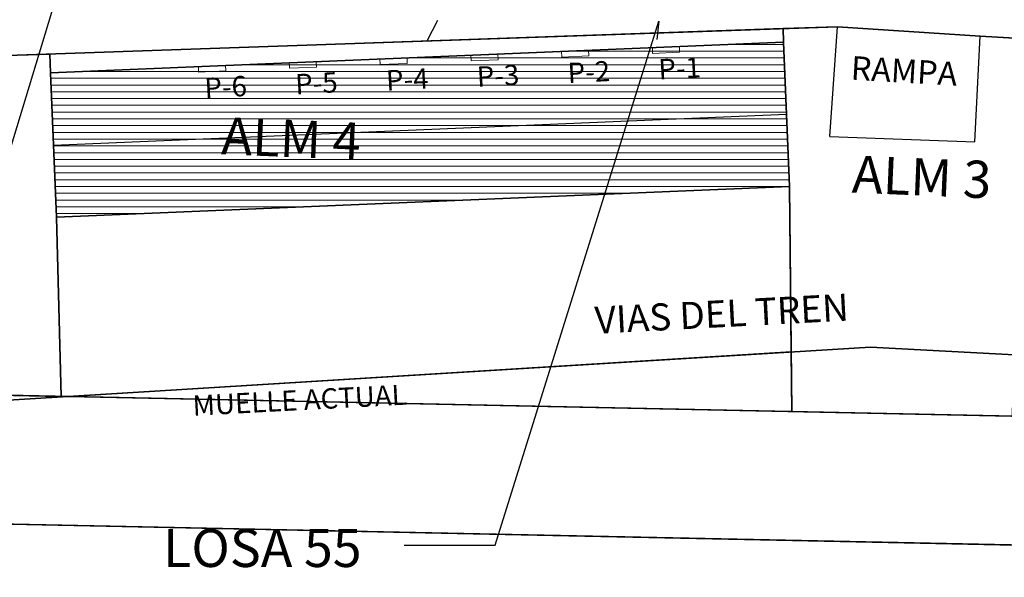
# Model space of a CAD drawing. Units: millimetres. Extents: x 2235 to 6975, y 1152 to 3293.
# Drawn here: x 6122 to 6267, y 2850 to 2933 of the extents above; entities that cross this region are included whole.
import ezdxf

# ---------------------------------------------------------------- set-up
doc = ezdxf.new("R2010")
doc.units = ezdxf.units.MM
for name, color, linetype in [('0 Texto', 7, 'Continuous'), ('INFRA', 7, 'Continuous'), ('LETRAAZUL', 5, 'Continuous'), ('LIMITE', 6, 'Continuous'), ('LIMITES', 7, 'Continuous'), ('MARCO', 7, 'Continuous'), ('TERR', 1, 'Continuous'), ('TEXTO', 7, 'Continuous'), ('VIALIDAD 1', 1, 'Continuous')]:
    doc.layers.add(name, color=color, linetype=linetype)
doc.layers.add('ALMACEN', color=5, linetype='Continuous', lineweight=5)
doc.layers.add('LIMITE DE TERRENO', color=3, linetype='Continuous', lineweight=30)
doc.styles.add('ALTA', font='BERNHC.TTF')
doc.styles.add('ARIAL', font='arial.ttf')
doc.styles.get("Standard").update_dxf_attribs({"font": 'arial.ttf'})

msp = doc.modelspace()

# ---------------------------------------------------------------- hatches: boundary and pattern name
at = {"layer": 'ALMACEN'}
h = msp.add_hatch(dxfattribs=at)
h.set_pattern_fill('_USER', color=256, pattern_type=0)
h.set_pattern_definition([(0, (0, 0), (0, 1), [])])
h.paths.add_polyline_path([(6234.655, 2929.358), (6235.52, 2908.003), (6127.143, 2903.465), (6126.246, 2924.806)])

# ---------------------------------------------------------------- linework, layer by layer
at = {"layer": '0 Texto'}
for points in [[(6085.914, 2844.38), (6099.336, 2844.38), (6131.114, 2949.108), (6130.813, 2946.416)], [(6178.568, 2854.978), (6191.991, 2854.978), (6216.197, 2932.433), (6215.897, 2929.741)]]:
    msp.add_lwpolyline(points, dxfattribs=at)
at = {"layer": 'ALMACEN'}
msp.add_lwpolyline([(6234.655, 2929.358), (6235.52, 2908.003), (6127.143, 2903.465), (6126.246, 2924.806)], close=True, dxfattribs=at)
for points in [[(6219.241, 2928.702), (6219.276, 2927.849), (6215.28, 2927.684), (6215.244, 2928.538)], [(6192.398, 2927.597), (6192.433, 2926.743), (6188.436, 2926.579), (6188.401, 2927.432)], [(6205.819, 2928.149), (6205.855, 2927.296), (6201.858, 2927.131), (6201.823, 2927.985)], [(6152.133, 2925.938), (6152.168, 2925.085), (6148.172, 2924.92), (6148.136, 2925.774)], [(6165.555, 2926.491), (6165.59, 2925.638), (6161.593, 2925.473), (6161.558, 2926.326)], [(6178.976, 2927.044), (6179.011, 2926.19), (6175.015, 2926.026), (6174.98, 2926.879)]]:
    msp.add_lwpolyline(points, dxfattribs=at)
at = {"layer": 'INFRA'}
for p, q in [((6121.319, 2927.419), (6242.59, 2931.617)), ((6241.485, 2915.39), (6242.59, 2931.617)), ((6242.59, 2931.617), (6263.706, 2930.203)), ((6262.92, 2914.597), (6263.706, 2930.203)), ((6263.706, 2930.203), (6400.168, 2922.935)), ((6234.655, 2929.358), (6126.246, 2924.806)), ((6235.52, 2908.003), (6234.655, 2929.358)), ((6126.246, 2924.806), (6127.143, 2903.465)), ((6241.485, 2915.39), (6262.92, 2914.597)), ((6127.143, 2903.465), (6235.52, 2908.003))]:
    msp.add_line(p, q, dxfattribs=at)
at = {"layer": 'LETRAAZUL'}
msp.add_lwpolyline([(6247.468, 2884.264), (6128.927, 2876.951), (6542.432, 2868.344), (6427.457, 2874.508), (6397.18, 2876.131)], close=True, dxfattribs=at)
at = {"layer": 'LETRAAZUL', "color": 30}
msp.add_lwpolyline([(5883.414, 2882.061), (5884.393, 2863.037), (6877.625, 2842.293), (6878.713, 2861.344)], close=True, dxfattribs=at)
at = {"layer": 'LIMITE'}
msp.add_lwpolyline([(6235.52, 2908.003), (6234.655, 2929.358), (6126.246, 2924.806), (6127.143, 2903.465)], close=True, dxfattribs=at)
at = {"layer": 'LIMITE DE TERRENO', "color": 10}
for p, q in [((6181.955, 2929.518), (6183.51, 2932.612)), ((6234.655, 2929.358), (6234.587, 2931.34)), ((6126.246, 2924.806), (6126.15, 2927.586)), ((6235.52, 2908.003), (6235.856, 2874.725)), ((6127.143, 2903.465), (6127.871, 2876.886))]:
    msp.add_line(p, q, dxfattribs=at)
for points in [[(6234.587, 2931.34), (6242.59, 2931.617), (6263.706, 2930.203), (6270.524, 2929.839), (6270.393, 2927.377), (6269.049, 2901.892), (6268.469, 2874.046), (6235.856, 2874.725), (6235.52, 2908.003), (6234.655, 2929.358)], [(6234.587, 2931.34), (6242.59, 2931.617), (6263.706, 2930.203), (6270.524, 2929.839), (6270.393, 2927.377), (6269.049, 2901.892), (6268.469, 2874.046), (6235.856, 2874.725), (6235.52, 2908.003), (6234.655, 2929.358)], [(6013.473, 2922.139), (6038.379, 2923.391), (6083.426, 2925.673), (6100.092, 2926.442), (6121.319, 2927.419), (6126.15, 2927.586), (6126.246, 2924.806), (6127.143, 2903.465), (6127.869, 2876.973), (5895.067, 2881.819), (5895.07, 2882.585), (6015.157, 2888.619)], [(6013.473, 2922.139), (6038.379, 2923.391), (6083.426, 2925.673), (6100.092, 2926.442), (6121.319, 2927.419), (6126.15, 2927.586), (6126.246, 2924.806), (6127.143, 2903.465), (6127.869, 2876.973), (5895.067, 2881.819), (5895.07, 2882.585), (6015.157, 2888.619)]]:
    msp.add_lwpolyline(points, close=True, dxfattribs=at)
at = {"layer": 'LIMITES'}
msp.add_line((6126.695, 2914.135), (6235.088, 2918.681), dxfattribs=at)
at = {"layer": 'MARCO'}
for p, q in [((6878.713, 2861.344), (5883.414, 2882.061)), ((6877.625, 2842.293), (5884.393, 2863.037))]:
    msp.add_line(p, q, dxfattribs=at)
at = {"layer": 'TERR'}
for p, q in [((6247.468, 2884.264), (6040.666, 2871.506)), ((6397.18, 2876.131), (6247.468, 2884.264))]:
    msp.add_line(p, q, dxfattribs=at)
at = {"layer": 'VIALIDAD 1'}
for p, q in [((6242.59, 2931.617), (6121.319, 2927.419)), ((6263.706, 2930.203), (6242.59, 2931.617)), ((6400.168, 2922.935), (6263.706, 2930.203)), ((6040.666, 2871.506), (6247.468, 2884.264)), ((6247.468, 2884.264), (6397.18, 2876.131))]:
    msp.add_line(p, q, dxfattribs=at)
msp.add_lwpolyline([(6242.59, 2931.617), (6263.706, 2930.203), (6400.168, 2922.935), (6406.17, 2922.644), (6421.94, 2922.241), (6422.173, 2931.349), (6356.076, 2934.336), (6330.925, 2935.473), (6221.892, 2941.637), (6204.881, 2941.549), (6008.278, 2931.744), (5901.302, 2926.309), (5858.371, 2924.17), (5841.235, 2923.303), (5841.735, 2913.601), (5868.666, 2914.947), (5889.345, 2915.96), (6017.567, 2922.343), (6038.356, 2923.39), (6083.425, 2925.673), (6100.092, 2926.442), (6121.319, 2927.419)], close=True, dxfattribs=at)
at = {"layer": 'VIALIDAD 1', "color": 10}
for points in [[(6270.393, 2927.377), (6270.524, 2929.839), (6263.706, 2930.203), (6242.59, 2931.617), (6234.587, 2931.34), (6234.655, 2929.358), (6235.52, 2908.003), (6235.856, 2874.725), (6268.469, 2874.046), (6269.049, 2901.892)], [(6234.655, 2929.358), (6234.587, 2931.34), (6126.15, 2927.586), (6126.246, 2924.806)], [(6126.246, 2924.806), (6126.15, 2927.586), (6121.319, 2927.419), (6100.092, 2926.442), (6083.426, 2925.673), (6038.379, 2923.391), (6013.473, 2922.139), (6015.157, 2888.619), (5895.07, 2882.585), (5895.067, 2881.819), (6127.869, 2876.973), (6127.143, 2903.465)], [(6235.52, 2908.003), (6127.143, 2903.465), (6127.869, 2876.973), (6128.926, 2876.951), (6235.767, 2883.542)], [(6235.767, 2883.542), (6128.927, 2876.951), (6235.856, 2874.725)], [(6235.767, 2883.542), (6128.927, 2876.951), (6235.856, 2874.725)]]:
    msp.add_lwpolyline(points, close=True, dxfattribs=at)
at = {"layer": 'VIALIDAD 1', "color": 7}
msp.add_lwpolyline([(6235.52, 2908.003), (6127.143, 2903.465), (6126.246, 2924.806), (6234.655, 2929.358)], close=True, dxfattribs=at)

# ---------------------------------------------------------------- texts
at = {"layer": '0 Texto'}
msp.add_text('LOSA 55', height=5.625, dxfattribs=at).set_placement((6142.923, 2851.759))
at = {"layer": 'TEXTO', "color": 7}
for s, height, rotation, style, p in [('RAMPA', 3.5, 356.62488, 'ARIAL', (6244.506, 2923.809)), ('P-3', 3, 3.00892, 'ARIAL', (6189.37, 2922.714)), ('P-2', 3, 3.00892, 'ARIAL', (6202.792, 2923.267)), ('P-1', 3, 3.00892, 'ARIAL', (6216.214, 2923.82)), ('P-6', 3, 3.00892, 'ARIAL', (6149.106, 2921.056)), ('P-5', 3, 3.00892, 'ARIAL', (6162.527, 2921.609)), ('P-4', 3, 3.00892, 'ARIAL', (6175.949, 2922.161)), ('ALM 4', 5.5, 357.56839, 'ALTA', (6151.453, 2912.783)), ('ALM 3', 5.5, 357.56839, 'ALTA', (6244.677, 2907.104)), ('VIAS DEL TREN', 4, 3, 'ARIAL', (6206.837, 2886.221)), ('MUELLE ACTUAL', 3, 3, 'ARIAL', (6147.351, 2874.107))]:
    msp.add_text(s, height=height, rotation=rotation, dxfattribs=dict(at, style=style)).set_placement(p)

doc.saveas('drawing.dxf')
